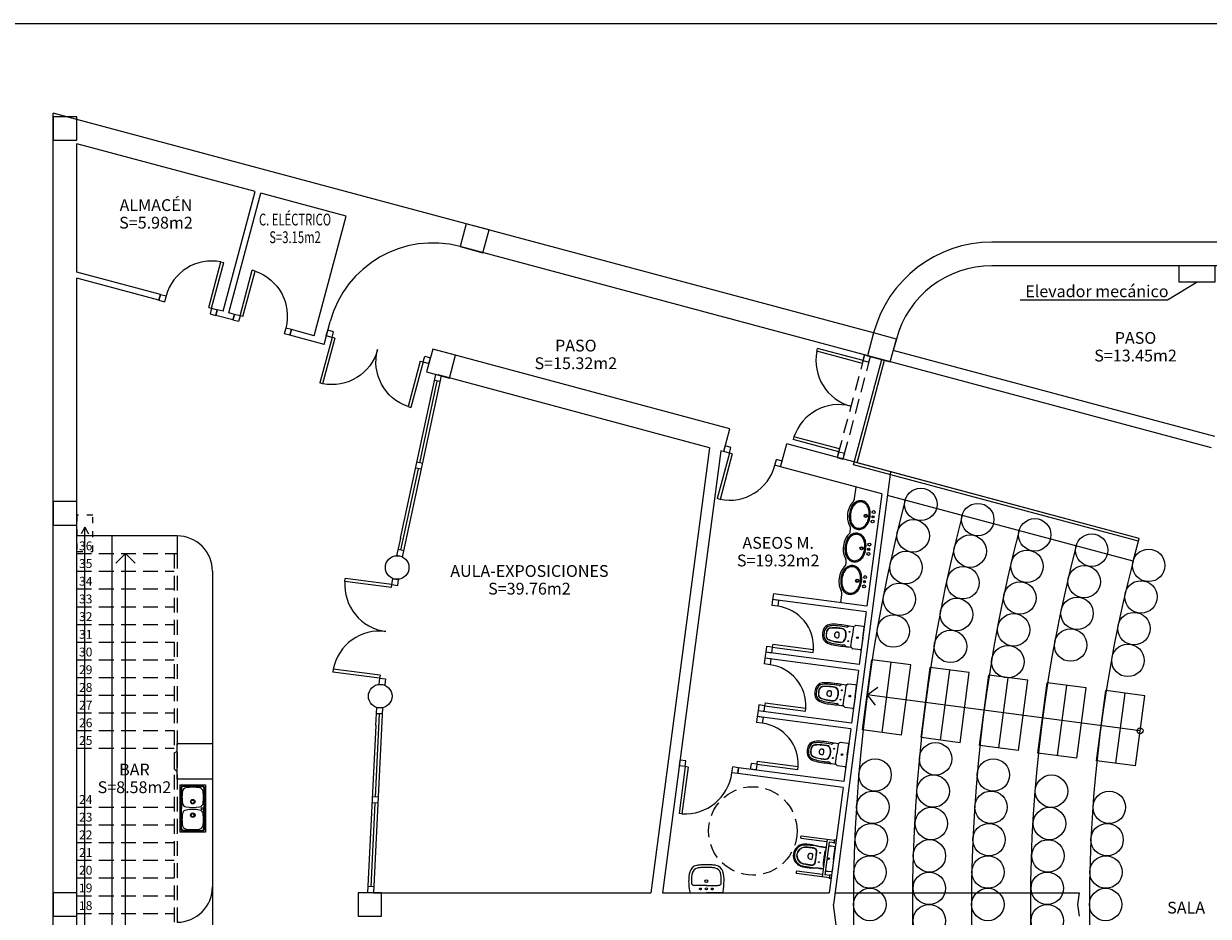
# Model space of a CAD drawing. Units: metres. Extents: x 10637.9 to 10735.9, y 10121.5 to 10179.7.
# Drawn here: x 10655.1 to 10675.2, y 10164.5 to 10179.7 of the extents above; entities that cross this region are included whole.
import ezdxf
from ezdxf.enums import TextEntityAlignment as Align

# ---------------------------------------------------------------- set-up
doc = ezdxf.new("R2010")
doc.units = ezdxf.units.M
doc.linetypes.add('POINTILLE', pattern=[0.2, 0.06, -0.14])
doc.linetypes.add('RAYITAS', pattern=[0.375, 0.25, -0.125])
for name, color, linetype in [('ASIENTOS', 9, 'Continuous'), ('BARANDILLA', 46, 'Continuous'), ('CAJETIN', 7, 'Continuous'), ('CARPIN', 9, 'Continuous'), ('CARPIN-2', 9, 'Continuous'), ('ESCALERA', 9, 'Continuous'), ('ESCALERA-TEXT', 9, 'Continuous'), ('GRADA', 254, 'Continuous'), ('MOBI', 254, 'Continuous'), ('MUROS', 7, 'Continuous'), ('PILAR_CIRC', 2, 'Continuous'), ('PILAR_RECT', 2, 'Continuous'), ('SANI', 254, 'Continuous'), ('TEXTO', 7, 'Continuous')]:
    doc.layers.add(name, color=color, linetype=linetype)
doc.styles.add('ARIAL', font='Arial')
doc.styles.add('ESTILO2', font='ARIALBD.TTF')

# ---------------------------------------------------------------- blocks, each defined once
blk = doc.blocks.new('P160G')
for p, q in [((0.15, 0.9), (0.1, 0.9)), ((0.1, 0.1), (0.1, 0.9)), ((0.15, 0.1), (0.15, 0.9)), ((1.65, 0.1), (1.65, 0.9)), ((1.65, 0.9), (1.7, 0.9)), ((1.7, 0.1), (1.7, 0.9)), ((0, 0.1), (0, 0)), ((0.1, 0.1), (0, 0.1)), ((0.1, 0), (0, 0)), ((0.1, 0.1), (0.1, 0)), ((0.15, 0.1), (0.1, 0.1)), ((1.65, 0.1), (1.7, 0.1)), ((1.7, 0.1), (1.8, 0.1)), ((1.7, 0.1), (1.7, 0)), ((1.7, 0), (1.8, 0)), ((1.8, 0.1), (1.8, 0))]:
    blk.add_line(p, q)
for centre, start, end in [((0.1, 0.1), 0, 86.4167), ((1.7, 0.1), 93.5833, 180)]:
    blk.add_arc(centre, 0.8, start, end)
blk = doc.blocks.new('P70G')
for p, q in [((-0.15, 0), (-0.15, 0.7)), ((-0.1, 0.7), (-0.15, 0.7)), ((-0.1, 0), (-0.1, 0.7)), ((-0.9, 0), (-0.8, 0)), ((-0.9, 0), (-0.9, -0.1)), ((-0.8, 0), (-0.8, -0.1)), ((-0.15, 0), (-0.1, 0)), ((-0.1, 0), (0, 0)), ((-0.1, 0), (-0.1, -0.1)), ((0, 0), (0, -0.1)), ((-0.9, -0.1), (-0.8, -0.1)), ((-0.1, -0.1), (0, -0.1))]:
    blk.add_line(p, q)
blk.add_arc((-0.1, 0), 0.7, 94.096, 180)
blk = doc.blocks.new('P80G')
for p, q in [((-0.15, 0), (-0.15, 0.8)), ((-0.15, 0.8), (-0.1, 0.8)), ((-0.1, 0), (-0.1, 0.8)), ((-1, 0), (-0.9, 0)), ((-1, 0), (-1, -0.1)), ((-0.9, 0), (-0.9, -0.1)), ((-0.15, 0), (-0.1, 0)), ((-0.1, 0), (0, 0)), ((-0.1, 0), (-0.1, -0.1)), ((0, 0), (0, -0.1)), ((-1, -0.1), (-0.9, -0.1)), ((-0.1, -0.1), (0, -0.1))]:
    blk.add_line(p, q)
blk.add_arc((-0.1, 0), 0.8, 93.5833, 180)
blk = doc.blocks.new('Da-in')
for p, q in [((0, 0), (-0.186, 0)), ((0, 0), (0.186, 0)), ((-0.2, -0.018), (-0.2, -0.141)), ((-0.164, -0.18), (0, -0.18)), ((0.164, -0.18), (0, -0.18)), ((0.2, -0.018), (0.2, -0.141)), ((-0.159, -0.279), (-0.176, -0.261)), ((0.159, -0.279), (0.176, -0.261)), ((-0.047, -0.437), (-0.047, -0.424)), ((0.047, -0.437), (0.047, -0.424))]:
    blk.add_line(p, q)
for centre, radius in [((0, -0.09), 0.0135), ((0, -0.09), 0.0135), ((-0.08, -0.236), 0.0075), ((0.08, -0.236), 0.0075)]:
    blk.add_circle(centre, radius)
for centre, radius, start, end in [((-0.186, -0.008), 0.008, 90, 114.7885), ((0.186, -0.008), 0.008, 65.2115, 90), ((-0.18, -0.018), 0.02, 119.0169, 180), ((-0.181, -0.141), 0.019, 180, 235.0628), ((-0.198, -0.165), 0.01, 16.2152, 55.0628), ((-0.164, -0.155), 0.025, 196.2152, 270), ((5.322, -0.383), 5.5, 177.8638, 180.7095), ((0.164, -0.155), 0.025, 270, 343.7848), ((-5.322, -0.383), 5.5, 359.2905, 2.1362), ((0.198, -0.165), 0.01, 124.9372, 163.7848), ((0.18, -0.018), 0.02, 0, 60.9831), ((0.181, -0.141), 0.019, 304.9372, 0), ((-0.173, -0.293), 0.02, 359.0636, 45), ((5.322, -0.383), 5.476, 179.0636, 180.7095), ((-0.043, -0.368), 0.075, 109.984, 179.8352), ((5.322, -0.383), 5.44, 179.8352, 180.7095), ((-0.043, -0.368), 0.071, 109.984, 179.8352), ((5.322, -0.383), 5.436, 179.8352, 180.7095), ((0, -0.485), 0.2, 90, 109.984), ((0, -0.485), 0.196, 90, 109.984), ((0, -0.485), 0.2, 70.016, 90), ((0, -0.485), 0.196, 70.016, 90), ((0.043, -0.368), 0.071, 0.1648, 70.016), ((0.043, -0.368), 0.075, 0.1648, 70.016), ((-5.322, -0.383), 5.436, 359.2905, 0.1648), ((-5.322, -0.383), 5.44, 359.2905, 0.1648), ((0.173, -0.293), 0.02, 135, 180.9364), ((-5.322, -0.383), 5.476, 359.2905, 0.9364), ((0.373, -0.444), 0.55, 180.7095, 194.5395), ((-0.03, -0.549), 0.134, 194.5395, 261.1838), ((0.373, -0.444), 0.526, 180.7095, 194.5395), ((-0.03, -0.549), 0.11, 194.5395, 261.1838), ((0.373, -0.444), 0.49, 180.7095, 194.5395), ((0.373, -0.444), 0.486, 180.7095, 194.5395), ((-0.03, -0.549), 0.074, 194.5395, 261.1838), ((-0.03, -0.549), 0.07, 194.5395, 261.1838), ((-0.027, -0.424), 0.02, 99.7151, 180), ((0, -0.437), 0.047, 180, 270), ((0, -0.582), 0.18, 90, 99.7151), ((0, -0.582), 0.18, 80.2849, 90), ((0, -0.437), 0.047, 270, 0), ((0.027, -0.424), 0.02, 0, 80.2849), ((0.03, -0.549), 0.07, 278.8162, 345.4605), ((0.03, -0.549), 0.074, 278.8162, 345.4605), ((0.03, -0.549), 0.11, 278.8162, 345.4605), ((0.03, -0.549), 0.134, 278.8162, 345.4605), ((-0.373, -0.444), 0.486, 345.4605, 359.2905), ((-0.373, -0.444), 0.49, 345.4605, 359.2905), ((-0.373, -0.444), 0.526, 345.4605, 359.2905), ((-0.373, -0.444), 0.55, 345.4605, 359.2905), ((0, -0.355), 0.33, 261.1838, 270), ((0, -0.355), 0.306, 261.1838, 270), ((0, -0.355), 0.266, 261.1838, 270), ((0, -0.355), 0.27, 261.1838, 270), ((0, -0.355), 0.266, 270, 278.8162), ((0, -0.355), 0.27, 270, 278.8162), ((0, -0.355), 0.306, 270, 278.8162), ((0, -0.355), 0.33, 270, 278.8162)]:
    blk.add_arc(centre, radius, start, end)
blk = doc.blocks.new('1301A1GE')
at = {"layer": 'CAJETIN', "color": 1}
blk.add_line((0, 582), (-980, 582), dxfattribs=at)
at = {"layer": 'CAJETIN', "style": 'ESTILO2'}
for tag, height, p in [('PLANO', 2.8, (-82.76, 31.54)), ('Nº', 2.2, (-91.52, 17.83)), ('ESCALA', 2.2, (-121.02, 17.83)), ('CAD', 2.2, (-91.52, 4.45))]:
    blk.add_attdef(tag, text='', height=height, dxfattribs=at).set_placement(p, align=Align.CENTER)
blk = doc.blocks.new('87022080')
for p, q in [((-0.4, 0), (0.4, 0)), ((-0.4, -0.435), (-0.4, 0)), ((0.4, 0), (0.4, -0.435)), ((-0.383, -0.217), (-0.383, -0.057)), ((-0.373, -0.217), (-0.373, -0.057)), ((-0.343, -0.017), (0, -0.017)), ((-0.343, -0.027), (0, -0.027)), ((0.343, -0.017), (0, -0.017)), ((0.343, -0.027), (0, -0.027)), ((0.373, -0.217), (0.373, -0.057)), ((0.383, -0.217), (0.383, -0.057)), ((-0.383, -0.217), (-0.383, -0.378)), ((-0.373, -0.217), (-0.373, -0.378)), ((0.373, -0.217), (0.373, -0.378)), ((0.383, -0.217), (0.383, -0.378)), ((-0.4, -0.435), (0.4, -0.435)), ((-0.343, -0.408), (0, -0.408)), ((-0.343, -0.418), (0, -0.418)), ((0.343, -0.408), (0, -0.408)), ((0.343, -0.418), (0, -0.418))]:
    blk.add_line(p, q)
for centre, radius in [((-0.114, -0.217), 0.038), ((-0.114, -0.217), 0.0275), ((0, -0.059), 0.0175), ((0.114, -0.217), 0.038), ((0.114, -0.217), 0.0275)]:
    blk.add_circle(centre, radius)
for centre, radius, start, end in [((-0.343, -0.057), 0.04, 90, 180), ((-0.343, -0.057), 0.03, 90, 180), ((0.392, -0.217), 0.75, 171.3003, 188.6997), ((-0.275, -0.115), 0.075, 97.2543, 171.3003), ((-0.19, -0.785), 0.75, 90, 97.2543), ((-0.19, -0.785), 0.75, 82.3964, 90), ((-0.101, -0.116), 0.075, 8.654, 82.3964), ((-0.768, -0.217), 0.75, 351.346, 8.654), ((0.768, -0.217), 0.75, 171.346, 188.654), ((0.101, -0.116), 0.075, 97.6036, 171.346), ((0.19, -0.785), 0.75, 90, 97.6036), ((0.19, -0.785), 0.75, 82.7457, 90), ((0.275, -0.115), 0.075, 8.6997, 82.7457), ((0.343, -0.057), 0.04, 0, 90), ((0.343, -0.057), 0.03, 0, 90), ((-0.392, -0.217), 0.75, 351.3003, 8.6997), ((-0.343, -0.378), 0.04, 180, 270), ((-0.343, -0.378), 0.03, 180, 270), ((-0.275, -0.32), 0.075, 188.6997, 262.7457), ((-0.19, 0.35), 0.75, 262.7457, 270), ((-0.19, 0.35), 0.75, 270, 277.6036), ((-0.101, -0.319), 0.075, 277.6036, 351.346), ((0.101, -0.319), 0.075, 188.654, 262.3964), ((0.19, 0.35), 0.75, 262.3964, 270), ((0.19, 0.35), 0.75, 270, 277.2543), ((0.275, -0.32), 0.075, 277.2543, 351.3003), ((0.343, -0.378), 0.03, 270, 0), ((0.343, -0.378), 0.04, 270, 0)]:
    blk.add_arc(centre, radius, start, end)
blk = doc.blocks.new('Frega6')
blk.add_blockref('87022080', (0.4, 0))
blk = doc.blocks.new('Ino-mi')
for p, q in [((-0.33, 0), (-0.33, -0.03)), ((-0.33, 0), (-0.27, 0)), ((-0.27, 0), (-0.27, -0.03)), ((0, 0), (-0.209, 0)), ((0, 0), (0.209, 0)), ((0.27, 0), (0.27, -0.03)), ((0.27, 0), (0.33, 0)), ((0.33, 0), (0.33, -0.03)), ((-0.33, -0.03), (-0.27, -0.03)), ((-0.32, -0.03), (-0.32, -0.59)), ((-0.32, -0.154), (0.32, -0.154)), ((-0.28, -0.03), (-0.28, -0.114)), ((-0.28, -0.114), (0.28, -0.114)), ((-0.28, -0.154), (-0.28, -0.59)), ((-0.215, -0.003), (-0.215, -0.064)), ((-0.215, -0.006), (-0.215, -0.067)), ((0.215, -0.003), (0.215, -0.064)), ((0.215, -0.006), (0.215, -0.067)), ((0.27, -0.03), (0.33, -0.03)), ((0.28, -0.03), (0.28, -0.114)), ((0.28, -0.154), (0.28, -0.59)), ((0.32, -0.03), (0.32, -0.59)), ((-0.05, -0.391), (-0.05, -0.376)), ((0.05, -0.391), (0.05, -0.376)), ((-0.29, -0.6), (-0.31, -0.6)), ((0.29, -0.6), (0.31, -0.6))]:
    blk.add_line(p, q)
for centre, radius in [((0, -0.086), 0.0135), ((-0.08, -0.24), 0.008), ((0.08, -0.24), 0.008)]:
    blk.add_circle(centre, radius)
for centre, radius, start, end in [((-0.209, -0.006), 0.006, 90, 180), ((-0.125, -0.067), 0.09, 180, 211.2426), ((14.791, -1.093), 15, 176.4108, 176.7239), ((14.807, -0.849), 15, 177.344, 177.6147), ((-0.08, 0.033), 0.2, 249.356, 266.4616), ((0, 1.331), 1.5, 266.4616, 270), ((0, 1.331), 1.5, 270, 273.5384), ((0.08, 0.033), 0.2, 273.5384, 290.644), ((-14.807, -0.849), 15, 2.3853, 2.656), ((-14.791, -1.093), 15, 3.2761, 3.5892), ((0.125, -0.067), 0.09, 328.7574, 0), ((0.209, -0.006), 0.006, 360, 90), ((1.005, -0.427), 1.2, 174.6817, 182.0241), ((-4.675, 0.051), 4.5, 355.3307, 356.3555), ((5.314, -0.475), 5.5, 177.3915, 178.9884), ((1.115, -0.398), 1.3, 179.1057, 182.1231), ((-0.082, -0.363), 0.065, 93.2577, 178.8163), ((5.314, -0.475), 5.462, 178.8163, 178.9884), ((1.115, -0.398), 1.262, 179.1057, 182.1231), ((-0.082, -0.363), 0.06, 93.2577, 178.8163), ((5.314, -0.475), 5.457, 178.8163, 178.9884), ((1.115, -0.398), 1.257, 179.1057, 182.1231), ((0, -1.796), 1.5, 86.7423, 93.2577), ((0, -1.796), 1.495, 86.7423, 93.2577), ((-0.035, -0.376), 0.015, 97.0541, 180), ((0, -0.391), 0.05, 180, 0), ((0, -0.659), 0.3, 82.9459, 97.0541), ((0.035, -0.376), 0.015, 0, 82.9459), ((0.082, -0.363), 0.065, 1.1837, 86.7423), ((0.082, -0.363), 0.06, 1.1837, 86.7423), ((-1.115, -0.398), 1.257, 357.8769, 0.8943), ((-5.314, -0.475), 5.457, 1.0116, 1.1837), ((-1.115, -0.398), 1.262, 357.8769, 0.8943), ((-5.314, -0.475), 5.462, 1.0116, 1.1837), ((-5.314, -0.475), 5.5, 1.0116, 2.6085), ((4.675, 0.051), 4.5, 183.6445, 184.6693), ((-1.115, -0.398), 1.3, 357.8769, 0.8943), ((-1.005, -0.427), 1.2, 357.9759, 5.3183), ((-0.31, -0.59), 0.01, 180, 270), ((-0.29, -0.59), 0.01, 270, 0), ((0.205, -0.455), 0.4, 182.0241, 191.8838), ((0, -0.499), 0.19, 191.8838, 270), ((0.266, -0.434), 0.45, 181.5343, 192.2894), ((0, -0.492), 0.178, 192.2894, 270), ((0.266, -0.434), 0.412, 181.5343, 192.2894), ((0.266, -0.434), 0.407, 181.5343, 192.2894), ((0, -0.492), 0.14, 192.2894, 270), ((0, -0.492), 0.135, 192.2894, 270), ((0, -0.492), 0.135, 270, 347.7106), ((0, -0.492), 0.14, 270, 347.7106), ((0, -0.492), 0.178, 270, 347.7106), ((0, -0.499), 0.19, 270, 348.1162), ((-0.266, -0.434), 0.407, 347.7106, 358.4657), ((-0.266, -0.434), 0.412, 347.7106, 358.4657), ((-0.266, -0.434), 0.45, 347.7106, 358.4657), ((-0.205, -0.455), 0.4, 348.1162, 357.9759), ((0.29, -0.59), 0.01, 180, 270), ((0.31, -0.59), 0.01, 270, 0)]:
    blk.add_arc(centre, radius, start, end)
blk = doc.blocks.new('Da-le')
for p, q in [((-0.263, 0), (0, 0)), ((0.263, 0), (0, 0)), ((0, -0.125), (-0.192, -0.125)), ((0, -0.125), (0.192, -0.125))]:
    blk.add_line(p, q)
at = {"linetype": 'RAYITAS'}
for centre in [(-0.1, -0.065), (0.1, -0.065)]:
    blk.add_circle(centre, 0.015, dxfattribs=at)
for centre, radius in [((0, -0.195), 0.023), ((0, -0.065), 0.0175)]:
    blk.add_circle(centre, radius)
for centre, radius, start, end in [((-0.263, -0.02), 0.02, 90, 171.0512), ((0.263, -0.02), 0.02, 8.9488, 90), ((1.199, -0.25), 1.5, 171.0512, 178.153), ((-0.004, -0.2), 0.25, 172.2437, 180.8277), ((-0.212, -0.166), 0.04, 95.5937, 180), ((-0.192, -0.375), 0.25, 90, 95.5937), ((0.192, -0.375), 0.25, 84.4063, 90), ((0.212, -0.166), 0.04, 0, 84.4063), ((0.004, -0.2), 0.25, 359.1723, 7.7563), ((-1.199, -0.25), 1.5, 1.847, 8.9488), ((0.2, -0.218), 0.5, 178.153, 195.4686), ((-0.133, -0.31), 0.155, 195.4686, 258.4879), ((0.2, -0.218), 0.454, 178.153, 195.4686), ((-0.133, -0.31), 0.109, 195.4686, 258.4879), ((0.133, -0.31), 0.109, 281.5121, 344.5314), ((0.133, -0.31), 0.155, 281.5121, 344.5314), ((-0.2, -0.218), 0.454, 344.5314, 1.847), ((-0.2, -0.218), 0.5, 344.5314, 1.847), ((-0.064, 0.028), 0.5, 258.4879, 266.3221), ((-0.064, 0.028), 0.454, 258.4879, 266.3221), ((0, 1.026), 1.5, 266.3221, 270), ((0, 1.026), 1.454, 266.3221, 270), ((0, 1.026), 1.454, 270, 273.6779), ((0, 1.026), 1.5, 270, 273.6779), ((0.064, 0.028), 0.454, 273.6779, 281.5121), ((0.064, 0.028), 0.5, 273.6779, 281.5121)]:
    blk.add_arc(centre, radius, start, end)

msp = doc.modelspace()

# ---------------------------------------------------------------- linework, layer by layer
at = {"layer": 'ASIENTOS'}
for centre in [(10670.325, 10171.52), (10671.29, 10171.262), (10670.194, 10170.986), (10672.256, 10171.003), (10671.161, 10170.727), (10673.222, 10170.744), (10670.072, 10170.45), (10672.124, 10170.469), (10674.188, 10170.485), (10671.039, 10170.191), (10673.094, 10170.209), (10669.961, 10169.911), (10672.004, 10169.932), (10674.057, 10169.951), (10670.93, 10169.652), (10672.974, 10169.672), (10669.858, 10169.371), (10671.898, 10169.392), (10673.939, 10169.414), (10670.828, 10169.111), (10672.864, 10169.134), (10671.799, 10168.852), (10673.836, 10168.874), (10670.575, 10167.206), (10669.549, 10166.932), (10671.554, 10166.932), (10670.534, 10166.658), (10672.54, 10166.657), (10669.51, 10166.384), (10671.514, 10166.384), (10673.519, 10166.383), (10670.502, 10166.109), (10672.506, 10166.109), (10669.485, 10165.834), (10671.481, 10165.835), (10673.483, 10165.834), (10670.47, 10165.56), (10672.48, 10165.559), (10669.462, 10165.285), (10671.463, 10165.285), (10673.463, 10165.285), (10670.467, 10165.01), (10672.468, 10165.01), (10669.46, 10164.735), (10671.46, 10164.735), (10673.457, 10164.735), (10670.467, 10164.46), (10672.468, 10164.46)]:
    msp.add_circle(centre, 0.275, dxfattribs=at)
at = {"layer": 'BARANDILLA'}
for p, q in [((10669.183, 10172.189), (10669.662, 10173.976)), ((10669.244, 10172.224), (10669.71, 10173.963)), ((10674.013, 10170.894), (10669.183, 10172.189)), ((10674.026, 10170.943), (10669.244, 10172.224)), ((10674.013, 10170.894), (10674.026, 10170.943)), ((10657.664, 10170.685), (10657.714, 10170.685))]:
    msp.add_line(p, q, dxfattribs=at)
at = {"layer": 'BARANDILLA', "linetype": 'RAYITAS'}
for p, q in [((10657.664, 10170.685), (10657.664, 10163.185)), ((10657.714, 10170.685), (10657.714, 10163.185))]:
    msp.add_line(p, q, dxfattribs=at)
at = {"layer": 'CARPIN-2'}
for p, q in [((10661.502, 10170.948), (10662.099, 10173.724)), ((10661.535, 10170.627), (10662.196, 10173.698)), ((10661.827, 10172.222), (10662.126, 10173.611)), ((10662.175, 10173.601), (10662.077, 10173.622)), ((10662.196, 10173.698), (10662.098, 10173.72)), ((10661.876, 10172.212), (10661.778, 10172.233)), ((10661.508, 10170.742), (10661.806, 10172.125)), ((10661.855, 10172.114), (10661.757, 10172.135)), ((10661.502, 10170.948), (10661.437, 10170.649)), ((10661.536, 10170.633), (10661.439, 10170.654)), ((10661.557, 10170.731), (10661.46, 10170.752)), ((10661.199, 10168.072), (10661.042, 10164.935)), ((10661.143, 10167.969), (10661.073, 10166.556)), ((10661.083, 10167.771), (10661.099, 10168.077)), ((10661.193, 10167.966), (10661.093, 10167.971)), ((10661.198, 10168.066), (10661.098, 10168.071)), ((10661.083, 10167.771), (10660.942, 10164.935)), ((10661.123, 10166.554), (10661.023, 10166.559)), ((10661.068, 10166.456), (10660.997, 10165.037)), ((10661.118, 10166.454), (10661.018, 10166.459)), ((10661.047, 10165.035), (10660.947, 10165.04)), ((10661.042, 10164.935), (10660.942, 10164.94))]:
    msp.add_line(p, q, dxfattribs=at)
at = {"layer": 'ESCALERA', "linetype": 'RAYITAS'}
for p, q in [((10656.014, 10170.685), (10657.664, 10170.685)), ((10656.014, 10170.385), (10657.664, 10170.385)), ((10656.014, 10170.085), (10657.664, 10170.085)), ((10656.014, 10169.785), (10657.664, 10169.785)), ((10656.014, 10169.485), (10657.664, 10169.485)), ((10656.014, 10169.185), (10657.664, 10169.185)), ((10656.014, 10168.885), (10657.664, 10168.885)), ((10656.014, 10168.585), (10657.664, 10168.585)), ((10656.014, 10168.285), (10657.664, 10168.285)), ((10656.014, 10167.985), (10657.664, 10167.985)), ((10656.014, 10167.685), (10657.664, 10167.685)), ((10656.014, 10167.385), (10657.664, 10167.385)), ((10656.014, 10166.385), (10657.664, 10166.385)), ((10656.014, 10166.085), (10657.664, 10166.085)), ((10656.014, 10165.785), (10657.664, 10165.785)), ((10656.014, 10165.485), (10657.664, 10165.485)), ((10656.014, 10165.185), (10657.664, 10165.185)), ((10656.014, 10164.885), (10657.664, 10164.885)), ((10656.014, 10164.585), (10657.664, 10164.585))]:
    msp.add_line(p, q, dxfattribs=at)
at = {"layer": 'ESCALERA'}
for p, q in [((10656.839, 10170.685), (10656.676, 10170.521)), ((10656.839, 10158.785), (10656.839, 10170.685)), ((10656.839, 10170.685), (10657.002, 10170.521)), ((10669.337, 10167.695), (10669.493, 10168.885)), ((10670.154, 10168.798), (10669.493, 10168.885)), ((10669.667, 10167.652), (10669.824, 10168.842)), ((10669.997, 10167.608), (10670.154, 10168.798)), ((10670.328, 10167.565), (10670.485, 10168.755)), ((10671.146, 10168.668), (10670.485, 10168.755)), ((10670.658, 10167.521), (10670.815, 10168.711)), ((10670.989, 10167.478), (10671.146, 10168.668)), ((10671.319, 10167.434), (10671.476, 10168.624)), ((10672.137, 10168.537), (10671.476, 10168.624)), ((10671.65, 10167.391), (10671.807, 10168.581)), ((10669.415, 10168.29), (10669.593, 10168.422)), ((10671.98, 10167.347), (10672.137, 10168.537)), ((10672.311, 10167.304), (10672.467, 10168.494)), ((10673.128, 10168.407), (10672.467, 10168.494)), ((10672.641, 10167.26), (10672.798, 10168.45)), ((10672.972, 10167.217), (10673.128, 10168.407)), ((10674.042, 10167.681), (10669.415, 10168.29)), ((10669.415, 10168.29), (10669.553, 10168.117)), ((10673.302, 10167.173), (10673.459, 10168.363)), ((10674.12, 10168.276), (10673.459, 10168.363)), ((10673.633, 10167.13), (10673.789, 10168.32)), ((10673.963, 10167.086), (10674.12, 10168.276)), ((10669.997, 10167.608), (10669.337, 10167.695)), ((10670.989, 10167.478), (10670.328, 10167.565)), ((10671.98, 10167.347), (10671.319, 10167.434)), ((10672.972, 10167.217), (10672.311, 10167.304)), ((10673.963, 10167.086), (10673.302, 10167.173))]:
    msp.add_line(p, q, dxfattribs=at)
msp.add_circle((10674.042, 10167.681), 0.05, dxfattribs=at)
at = {"layer": 'GRADA'}
for radius, start, end in [(27.239, 165.4207, 194.5793), (26.239, 165.4367, 194.5633), (25.239, 165.454, 194.546), (24.239, 165.4728, 194.5272), (23.239, 165.4931, 194.5069)]:
    msp.add_arc((10696.421, 10164.735), radius, start, end, dxfattribs=at)
at = {"layer": 'MOBI'}
for p, q in [((10657.714, 10170.985), (10656.014, 10170.985)), ((10656.15, 10171.136), (10656.086, 10171.02)), ((10656.15, 10158.785), (10656.15, 10171.136)), ((10656.15, 10171.136), (10656.213, 10171.02)), ((10656.614, 10163.185), (10656.614, 10170.985)), ((10657.714, 10170.985), (10657.714, 10170.685)), ((10658.314, 10170.385), (10658.314, 10163.085))]:
    msp.add_line(p, q, dxfattribs=at)
msp.add_lwpolyline([(10674.701, 10175.294), (10675.314, 10175.294), (10675.314, 10175.565), (10674.701, 10175.565)], close=True, dxfattribs=at)
at = {"layer": 'MOBI', "linetype": 'POINTILLE'}
msp.add_lwpolyline([(10656.285, 10170.723), (10656.285, 10171.336), (10656.014, 10171.336), (10656.014, 10170.723)], close=True, dxfattribs=at)
at = {"layer": 'MOBI'}
for centre, start, end in [((10657.714, 10170.385), 0, 90), ((10657.714, 10165.035), 270, 0)]:
    msp.add_arc(centre, 0.6, start, end, dxfattribs=at)
at = {"layer": 'MUROS'}
for p, q in [((10655.614, 10151.316), (10655.614, 10178.154)), ((10662.617, 10176.277), (10655.614, 10178.154)), ((10656.014, 10175.458), (10656.014, 10177.632)), ((10659.036, 10176.823), (10656.014, 10177.632)), ((10658.493, 10174.794), (10659.036, 10176.823)), ((10658.59, 10174.768), (10659.133, 10176.797)), ((10660.582, 10176.408), (10659.133, 10176.797)), ((10660.038, 10174.38), (10660.582, 10176.408)), ((10669.524, 10174.427), (10662.617, 10176.277)), ((10675.255, 10172.477), (10662.514, 10175.891)), ((10676.414, 10175.965), (10671.528, 10175.965)), ((10657.43, 10175.079), (10656.014, 10175.458)), ((10677.614, 10175.565), (10671.528, 10175.565)), ((10656.014, 10154.115), (10656.014, 10175.355)), ((10657.405, 10174.982), (10656.014, 10175.355)), ((10657.405, 10174.982), (10657.43, 10175.079)), ((10658.37, 10174.723), (10658.396, 10174.82)), ((10658.493, 10174.794), (10658.396, 10174.82)), ((10658.66, 10174.646), (10658.37, 10174.723)), ((10658.686, 10174.742), (10658.59, 10174.768)), ((10658.66, 10174.646), (10658.686, 10174.742)), ((10660.206, 10174.232), (10660.309, 10174.618)), ((10659.626, 10174.387), (10659.652, 10174.484)), ((10660.038, 10174.38), (10659.652, 10174.484)), ((10660.206, 10174.232), (10659.626, 10174.387)), ((10669.91, 10174.323), (10669.858, 10174.13)), ((10667.086, 10172.802), (10662.241, 10174.1)), ((10675.307, 10172.67), (10669.858, 10174.13)), ((10666.739, 10172.481), (10662.138, 10173.714)), ((10666.982, 10172.416), (10667.086, 10172.802)), ((10666.739, 10172.481), (10665.745, 10164.935)), ((10666.934, 10172.429), (10665.947, 10164.935)), ((10666.982, 10172.416), (10666.934, 10172.429)), ((10667.948, 10172.157), (10668.052, 10172.544)), ((10674.026, 10170.943), (10668.052, 10172.544)), ((10669.662, 10171.698), (10667.948, 10172.157)), ((10669.812, 10172.072), (10668.846, 10164.735)), ((10669.662, 10171.698), (10669.411, 10169.794)), ((10673.923, 10170.556), (10669.759, 10171.672)), ((10673.923, 10170.556), (10674.026, 10170.943)), ((10667.825, 10170.003), (10667.812, 10169.904)), ((10669.411, 10169.794), (10667.825, 10170.003)), ((10669.398, 10169.695), (10667.812, 10169.904)), ((10669.398, 10169.695), (10669.281, 10168.803)), ((10667.694, 10169.012), (10667.681, 10168.912)), ((10669.281, 10168.803), (10667.694, 10169.012)), ((10669.268, 10168.704), (10667.681, 10168.912)), ((10669.268, 10168.704), (10669.15, 10167.811)), ((10667.564, 10168.02), (10667.551, 10167.921)), ((10669.15, 10167.811), (10667.564, 10168.02)), ((10669.137, 10167.712), (10667.551, 10167.921)), ((10669.137, 10167.712), (10669.02, 10166.82)), ((10667.235, 10167.055), (10667.222, 10166.956)), ((10669.02, 10166.82), (10667.235, 10167.055)), ((10669.006, 10166.721), (10667.222, 10166.956)), ((10669.006, 10166.721), (10668.771, 10164.935)), ((10661.042, 10164.935), (10665.745, 10164.935)), ((10665.947, 10164.935), (10668.771, 10164.935)), ((10668.872, 10164.935), (10673.008, 10164.935)), ((10673.008, 10164.935), (10672.981, 10164.735)), ((10669.812, 10157.398), (10668.846, 10164.735)), ((10672.981, 10164.735), (10673.008, 10164.535))]:
    msp.add_line(p, q, dxfattribs=at)
at = {"layer": 'MUROS', "color": 9, "linetype": 'RAYITAS'}
for p, q in [((10669.372, 10174.053), (10668.906, 10172.315)), ((10669.468, 10174.027), (10669.003, 10172.289))]:
    msp.add_line(p, q, dxfattribs=at)
at = {"layer": 'MUROS'}
for centre, radius, start in [((10662.048, 10174.152), 1.8, 75), ((10671.528, 10173.89), 2.075, 90), ((10671.528, 10173.89), 1.675, 90)]:
    msp.add_arc(centre, radius, start, 165, dxfattribs=at)
at = {"layer": 'PILAR_CIRC'}
for centre in [(10661.445, 10170.449), (10661.445, 10170.449), (10661.158, 10168.268), (10661.158, 10168.268)]:
    msp.add_circle(centre, 0.2, dxfattribs=at)
at = {"layer": 'PILAR_RECT'}
for points in [[(10655.614, 10177.693), (10656.014, 10177.693), (10656.014, 10178.093), (10655.614, 10178.093), (10655.614, 10177.693)], [(10655.614, 10177.693), (10656.014, 10177.693), (10656.014, 10178.093), (10655.614, 10178.093), (10655.614, 10177.693)], [(10662.514, 10175.891), (10662.9, 10175.787), (10663.004, 10176.174), (10662.618, 10176.277), (10662.514, 10175.891)], [(10669.42, 10174.04), (10669.807, 10173.937), (10669.91, 10174.323), (10669.524, 10174.427), (10669.42, 10174.04)], [(10669.42, 10174.04), (10669.807, 10173.937), (10669.91, 10174.323), (10669.524, 10174.427), (10669.42, 10174.04)], [(10661.944, 10173.766), (10662.331, 10173.662), (10662.434, 10174.049), (10662.048, 10174.152), (10661.944, 10173.766)], [(10661.944, 10173.766), (10662.331, 10173.662), (10662.434, 10174.049), (10662.048, 10174.152), (10661.944, 10173.766)], [(10655.614, 10171.169), (10656.014, 10171.169), (10656.014, 10171.569), (10655.614, 10171.569), (10655.614, 10171.169)], [(10655.614, 10171.169), (10656.014, 10171.169), (10656.014, 10171.569), (10655.614, 10171.569), (10655.614, 10171.169)], [(10655.614, 10164.535), (10656.014, 10164.535), (10656.014, 10164.935), (10655.614, 10164.935), (10655.614, 10164.535)], [(10655.614, 10164.535), (10656.014, 10164.535), (10656.014, 10164.935), (10655.614, 10164.935), (10655.614, 10164.535)], [(10660.782, 10164.535), (10661.182, 10164.535), (10661.182, 10164.935), (10660.782, 10164.935), (10660.782, 10164.535)]]:
    msp.add_lwpolyline(points, close=True, dxfattribs=at)
at = {"layer": 'SANI'}
for p, q in [((10669.201, 10171.617), (10669.227, 10171.814)), ((10669.129, 10171.066), (10669.132, 10171.093)), ((10669.056, 10170.516), (10669.06, 10170.542)), ((10668.969, 10169.852), (10668.987, 10169.992)), ((10657.714, 10166.863), (10657.714, 10167.463)), ((10657.714, 10167.463), (10658.314, 10167.463)), ((10658.314, 10167.463), (10658.314, 10166.863)), ((10657.714, 10167.343), (10657.664, 10167.293)), ((10657.664, 10167.293), (10657.664, 10167.033)), ((10657.664, 10167.033), (10657.714, 10166.983)), ((10658.314, 10166.863), (10657.714, 10166.863))]:
    msp.add_line(p, q, dxfattribs=at)
at = {"layer": 'SANI', "linetype": 'Continuous'}
for points in [[(10669.461, 10171.433, 0.088923), (10669.434, 10171.503, 0.104957), (10669.384, 10171.557, 0.120011), (10669.321, 10171.581, 0.120011), (10669.254, 10171.574, 0.104957), (10669.191, 10171.535, 0.088923), (10669.147, 10171.474, 0.161371), (10669.117, 10171.244, 0.088923), (10669.143, 10171.174, 0.104957), (10669.194, 10171.12, 0.120011), (10669.257, 10171.096, 0.120011), (10669.324, 10171.103, 0.104957), (10669.387, 10171.142, 0.088923), (10669.431, 10171.203, 0.161371)], [(10669.442, 10171.429, 0.088923), (10669.417, 10171.493, 0.104957), (10669.372, 10171.541, 0.120011), (10669.318, 10171.562, 0.120011), (10669.261, 10171.555, 0.104957), (10669.205, 10171.521, 0.088923), (10669.165, 10171.466, 0.161371), (10669.136, 10171.248, 0.088923), (10669.161, 10171.184, 0.104957), (10669.206, 10171.136, 0.120011), (10669.26, 10171.115, 0.120011), (10669.317, 10171.122, 0.104957), (10669.373, 10171.156, 0.088923), (10669.413, 10171.211, 0.161371)], [(10669.389, 10170.883, 0.088923), (10669.362, 10170.953, 0.104957), (10669.311, 10171.007, 0.120011), (10669.248, 10171.031, 0.120011), (10669.182, 10171.024, 0.104957), (10669.118, 10170.985, 0.088923), (10669.074, 10170.924, 0.161371), (10669.044, 10170.694, 0.088923), (10669.071, 10170.624, 0.104957), (10669.122, 10170.57, 0.120011), (10669.184, 10170.545, 0.120011), (10669.251, 10170.553, 0.104957), (10669.314, 10170.592, 0.088923), (10669.358, 10170.652, 0.161371)], [(10669.369, 10170.879, 0.088923), (10669.345, 10170.942, 0.104957), (10669.3, 10170.99, 0.120011), (10669.246, 10171.011, 0.120011), (10669.188, 10171.005, 0.104957), (10669.132, 10170.97, 0.088923), (10669.092, 10170.915, 0.161371), (10669.064, 10170.698, 0.088923), (10669.088, 10170.634, 0.104957), (10669.133, 10170.586, 0.120011), (10669.187, 10170.565, 0.120011), (10669.245, 10170.571, 0.104957), (10669.301, 10170.606, 0.088923), (10669.34, 10170.661, 0.161371)], [(10669.316, 10170.332, 0.088923), (10669.289, 10170.402, 0.104957), (10669.239, 10170.456, 0.120011), (10669.176, 10170.481, 0.120011), (10669.109, 10170.474, 0.104957), (10669.046, 10170.434, 0.088923), (10669.002, 10170.374, 0.161371), (10668.972, 10170.143, 0.088923), (10668.999, 10170.073, 0.104957), (10669.049, 10170.019, 0.120011), (10669.112, 10169.995, 0.120011), (10669.179, 10170.002, 0.104957), (10669.242, 10170.041, 0.088923), (10669.286, 10170.102, 0.161371)], [(10669.297, 10170.329, 0.088923), (10669.272, 10170.392, 0.104957), (10669.227, 10170.44, 0.120011), (10669.173, 10170.461, 0.120011), (10669.116, 10170.455, 0.104957), (10669.06, 10170.42, 0.088923), (10669.02, 10170.365, 0.161371), (10668.991, 10170.147, 0.088923), (10669.016, 10170.084, 0.104957), (10669.061, 10170.036, 0.120011), (10669.115, 10170.015, 0.120011), (10669.172, 10170.021, 0.104957), (10669.228, 10170.056, 0.088923), (10669.268, 10170.111, 0.161371)]]:
    msp.add_lwpolyline(points, format="xyb", close=True, dxfattribs=at)
at = {"layer": 'SANI'}
for centre, radius in [((10669.525, 10171.389), 0.0243), ((10669.391, 10171.325), 0.0271), ((10669.391, 10171.325), 0.02), ((10669.507, 10171.23), 0.0243), ((10669.514, 10171.309), 0.0191), ((10669.514, 10171.309), 0.0119), ((10669.318, 10170.775), 0.0271), ((10669.318, 10170.775), 0.02), ((10669.442, 10170.759), 0.0191), ((10669.452, 10170.838), 0.0243), ((10669.435, 10170.679), 0.0243), ((10669.442, 10170.759), 0.0119), ((10669.246, 10170.224), 0.0271), ((10669.246, 10170.224), 0.02), ((10669.37, 10170.209), 0.0191), ((10669.38, 10170.288), 0.0243), ((10669.37, 10170.209), 0.0119), ((10669.362, 10170.129), 0.0243)]:
    msp.add_circle(centre, radius, dxfattribs=at)
at = {"layer": 'SANI', "linetype": 'RAYITAS'}
msp.add_circle((10667.476, 10165.982), 0.75, dxfattribs=at)
at = {"layer": 'SANI', "linetype": 'Continuous'}
for centre, radius, start, end in [((10669.102, 10171.63), 0.1, 313.5817, 352.5), ((10669.479, 10171.313), 0.399, 154.1663, 172.5), ((10669.338, 10171.382), 0.242, 133.8402, 154.1663), ((10669.479, 10171.313), 0.399, 172.5, 190.8337), ((10669.325, 10171.284), 0.242, 190.8337, 211.1598), ((10669.266, 10170.832), 0.242, 133.8402, 154.1663), ((10669.029, 10171.079), 0.1, 313.5817, 352.5), ((10669.296, 10171.267), 0.209, 211.1598, 211.4183), ((10669.033, 10171.106), 0.1, 352.5, 31.4183), ((10669.407, 10170.763), 0.399, 172.5, 190.8337), ((10669.407, 10170.763), 0.399, 154.1663, 172.5), ((10669.253, 10170.734), 0.242, 190.8337, 211.1598), ((10669.224, 10170.716), 0.209, 211.1598, 211.4183), ((10668.96, 10170.555), 0.1, 352.5, 31.4183), ((10669.334, 10170.213), 0.399, 154.1663, 172.5), ((10669.193, 10170.281), 0.242, 133.8402, 154.1663), ((10668.957, 10170.529), 0.1, 313.5817, 352.5), ((10669.334, 10170.213), 0.399, 172.5, 190.8337), ((10669.18, 10170.183), 0.242, 190.8337, 211.1598), ((10669.151, 10170.166), 0.209, 211.1598, 211.4183), ((10668.888, 10170.005), 0.1, 352.5, 31.4183)]:
    msp.add_arc(centre, radius, start, end, dxfattribs=at)
at = {"layer": 'TEXTO'}
for p, q in [((10674.508, 10174.99), (10675.008, 10175.294)), ((10672.009, 10174.99), (10674.508, 10174.99))]:
    msp.add_line(p, q, dxfattribs=at)

# ---------------------------------------------------------------- block references
at = {"layer": 'CAJETIN', "xscale": 0.1, "yscale": 0.1, "zscale": 0.1}
msp.add_blockref('1301A1GE', (10735.882, 10121.47), dxfattribs=at)
at = {"layer": 'CARPIN'}
for name, p, rotation in [('P80G', (10658.396, 10174.82), 344.9999999997986), ('P160G', (10669.003, 10172.289), 74.99999999985874), ('P80G', (10666.982, 10172.416), 164.9999999999869), ('P160G', (10661.234, 10168.46), 82.50022706488932), ('P70G', (10667.793, 10168.999), 262.4999999998906), ('P70G', (10667.663, 10168.007), 262.4999999998906), ('P70G', (10667.532, 10167.016), 262.4999999998906), ('P80G', (10666.23, 10167.086), 172.5000000004651)]:
    msp.add_blockref(name, p, dxfattribs=dict(at, rotation=rotation))
at = {"layer": 'CARPIN', "xscale": -1}
for name, p, rotation in [('P80G', (10658.686, 10174.742), 345.0000000002092), ('P160G', (10660.27, 10174.473), 164.9999999998628)]:
    msp.add_blockref(name, p, dxfattribs=dict(at, rotation=rotation))
at = {"layer": 'SANI'}
for name, p, rotation in [('Da-in', (10669.339, 10169.249), 262.4999999999752), ('Da-in', (10669.209, 10168.257), 262.4999999999752), ('Da-in', (10669.078, 10167.266), 262.4999999999752), ('Frega6', (10658.197, 10166.764), 270), ('Ino-mi', (10668.846, 10165.501), 262.500000000022), ('Da-le', (10666.688, 10164.935), 180)]:
    msp.add_blockref(name, p, dxfattribs=dict(at, rotation=rotation))

# ---------------------------------------------------------------- texts
at = {"layer": 'ESCALERA-TEXT', "style": 'ARIAL'}
for s, p in [('36', (10656.051, 10170.741)), ('35', (10656.051, 10170.441)), ('34', (10656.051, 10170.141)), ('33', (10656.051, 10169.841)), ('32', (10656.051, 10169.541)), ('31', (10656.051, 10169.241)), ('30', (10656.051, 10168.941)), ('29', (10656.051, 10168.641)), ('28', (10656.051, 10168.341)), ('27', (10656.051, 10168.041)), ('26', (10656.051, 10167.741)), ('25', (10656.051, 10167.441)), ('24', (10656.051, 10166.441)), ('23', (10656.051, 10166.141)), ('22', (10656.051, 10165.841)), ('21', (10656.051, 10165.541)), ('20', (10656.051, 10165.241)), ('19', (10656.051, 10164.941)), ('18', (10656.051, 10164.641))]:
    msp.add_text(s, height=0.15, dxfattribs=at).set_placement(p)
at = {"layer": 'TEXTO', "style": 'ARIAL'}
for s, p in [('ALMACÉN', (10657.356, 10176.494)), ('S=5.98m2', (10657.356, 10176.196)), ('Elevador mecánico', (10673.31, 10175.033)), ('PASO', (10673.965, 10174.242)), ('PASO', (10664.475, 10174.112)), ('S=15.32m2', (10664.475, 10173.813)), ('S=13.45m2', (10673.965, 10173.943)), ('ASEOS M.', (10667.906, 10170.767)), ('S=19.32m2', (10667.906, 10170.468)), ('AULA-EXPOSICIONES', (10663.688, 10170.29)), ('S=39.76m2', (10663.688, 10169.991)), ('BAR', (10656.991, 10166.923)), ('S=8.58m2', (10656.991, 10166.624)), ('SALA', (10674.823, 10164.582))]:
    msp.add_text(s, height=0.2, dxfattribs=at).set_placement(p, align=Align.CENTER)
at = {"layer": 'TEXTO', "style": 'ARIAL', "width": 0.7}
for s, p in [('C. ELÉCTRICO', (10659.714, 10176.249)), ('S=3.15m2', (10659.714, 10175.95))]:
    msp.add_text(s, height=0.2, dxfattribs=at).set_placement(p, align=Align.CENTER)

doc.saveas('drawing.dxf')
